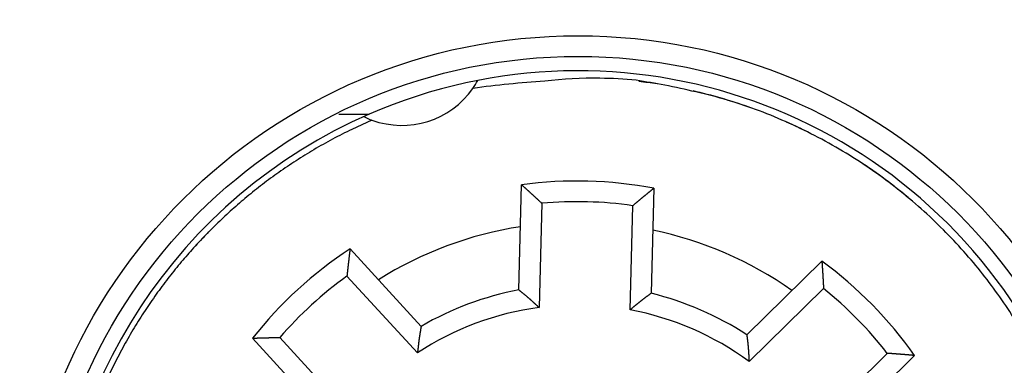
# Model space of a CAD drawing. Extents: x 136 to 1152, y 5 to 398.
# Drawn here: x 218 to 242, y 145 to 153 of the extents above; entities that cross this region are included whole.
import ezdxf

# ---------------------------------------------------------------- set-up
doc = ezdxf.new("R2010")
doc.units = 0
doc.layers.add('204', color=7, linetype='CONTINUOUS')
doc.layers.add('5', color=7, linetype='CONTINUOUS')
doc.styles.get("Standard").update_dxf_attribs({"font": 'monotxt.shx'})
doc.dimstyles.new('DSTYLE1', dxfattribs={"dimtxt": 3, "dimasz": 3, "dimexe": 3, "dimexo": 0, "dimgap": 2, "dimtad": 1, "dimrnd": 0.1, "dimzin": 3, "dimcen": 0.09, "dimazin": 3, "dimtp": 1, "dimtm": 1, "dimtfac": 1, "dimtofl": 0, "dimtmove": 0, "dimatfit": 3})

# ---------------------------------------------------------------- blocks, each defined once
blk = doc.blocks.new('_AH1')
at = {"color": 0, "linetype": 'CONTINUOUS'}
for p, q in [((-1, 0.166667), (0, 0)), ((-1, 0.166667), (-1, -0.166667)), ((0, 0), (-1, -0.166667)), ((0, 0), (-1, 0))]:
    blk.add_line(p, q, dxfattribs=at)
blk = doc.blocks.new('*D14716')
at = {"layer": '5', "color": 1, "linetype": 'CONTINUOUS'}
for p, q in [((228.09823, 238.62128), (294.41861, 238.62128)), ((291.41861, 238.62128), (291.41861, 139.26576)), ((291.41861, 39.910239), (291.41861, 139.26576)), ((228.07573, 39.910239), (294.41861, 39.910239))]:
    blk.add_line(p, q, dxfattribs=at)
at = {"layer": '5', "color": 1, "xscale": 3, "yscale": 3, "zscale": 3}
for p, rotation in [((291.41861, 238.62128), 90), ((291.41861, 39.910239), 270)]:
    blk.add_blockref('_AH1', p, dxfattribs=dict(at, rotation=rotation))
at = {"layer": '5', "color": 1, "linetype": 'CONTINUOUS'}
blk.add_text('198,7', height=3, rotation=90, dxfattribs=at).set_placement((289.41761, 131.76576))

msp = doc.modelspace()

# ---------------------------------------------------------------- linework, layer by layer
at = {"layer": '204', "color": 40, "linetype": 'CONTINUOUS'}
for p, q in [((225.64781, 150.85665), (226.38328, 150.85665)), ((229.99973, 146.60509), (230.06631, 149.14804)), ((233.26522, 149.06427), (233.19863, 146.52132)), ((230.55475, 148.70003), (230.48871, 146.17782)), ((232.68795, 146.12023), (232.754, 148.64244)), ((225.91815, 147.5971), (227.63673, 145.7216)), ((235.51215, 145.51537), (237.32653, 147.29836)), ((227.548, 145.07834), (225.84344, 146.93854)), ((237.36667, 146.63679), (235.56709, 144.86835)), ((225.27744, 143.55971), (223.55886, 145.43521)), ((224.22143, 145.45224), (225.92599, 143.59204)), ((237.10909, 143.2992), (238.90867, 145.06764)), ((239.56944, 145.01596), (237.75506, 143.23297))]:
    msp.add_line(p, q, dxfattribs=at)
for points in [[(242.00574, 145.86593, 0.013240654), (241.62897, 146.43285, 0.013576983), (241.21387, 146.98966, 0.01386508), (240.75827, 147.53293, 0.014046798), (240.26398, 148.05939, 0.014425852), (239.72996, 148.5642, 0.014589187), (239.15926, 149.0444, 0.014779221), (238.55195, 149.49504, 0.015049854), (237.91062, 149.91347, 0.015569053), (237.23613, 150.29459, 0.015275911), (236.53707, 150.63732, 0.014490706), (235.8173, 150.93718, 0.015939138), (235.0652, 151.1912, 0.018895621), (234.27854, 151.39458, 0.014654023), (233.52771, 151.55722, 0.005783314), (232.83943, 151.67933, 0.020078733), (231.96107, 151.7261, 0.034346482), (230.62623, 151.65705, 0.017211875), (228.88805, 151.48186, 0.009170375)], [(226.4485, 150.71267), (225.96336, 150.48987, 0.009842763), (225.49518, 150.25181, 0.010403396), (225.04457, 149.99763, 0.01050409), (224.61135, 149.72951, 0.010121965), (224.19683, 149.44878, 0.009939538), (223.80042, 149.15725, 0.009764445), (223.42296, 148.85579, 0.00964366), (223.06379, 148.54614, 0.009433719), (222.72364, 148.22933, 0.009271766), (222.40116, 147.90659, 0.00894654), (222.09545, 147.57732, 0.009057642), (221.80064, 147.23591, 0.009127299), (221.51226, 146.87579, 0.009023257), (221.2312, 146.49754, 0.009369695), (220.9601, 146.10135, 0.009581269), (220.69976, 145.68795, 0.009751429), (220.45174, 145.25657, 0.009861795), (220.21692, 144.80827, 0.010088937), (219.99733, 144.34283, 0.010224462)], [(230.0663, 149.14803), (230.07859, 149.137, -0.00013469), (230.09087, 149.12596, -0.000134497), (230.10316, 149.11491, -0.0001346), (230.11544, 149.10385, -0.000135037), (230.12771, 149.09279, -0.000135347), (230.13998, 149.08172, -0.000135624), (230.15225, 149.07064, -0.00013588), (230.16451, 149.05955, -0.000136197), (230.17677, 149.04845, -0.000136465), (230.18903, 149.03734, -0.000136771), (230.20128, 149.02622, -0.000137035), (230.21352, 149.0151, -0.000137342), (230.22577, 149.00397, -0.000137606), (230.238, 148.99282, -0.000137911), (230.25024, 148.98167, -0.000138175), (230.26247, 148.97051, -0.000138481), (230.2747, 148.95935, -0.000138741), (230.28692, 148.94817, -0.000139038), (230.29914, 148.93698, -0.000139307), (230.31135, 148.92579, -0.000139631), (230.32356, 148.91459, -0.000139862), (230.33577, 148.90337, -0.00014009), (230.34797, 148.89215, -0.000140451), (230.36016, 148.88092, -0.000141007), (230.37236, 148.86968, -0.000140908), (230.38455, 148.85844, -0.000140332), (230.39673, 148.84718, -0.000141825), (230.40891, 148.83591, -0.000145043), (230.42111, 148.82462, -0.000141126), (230.43326, 148.81335, -0.000131944), (230.44533, 148.80215, -0.00014604), (230.45759, 148.79076, -0.000174688), (230.47014, 148.77909, -0.000132568), (230.48191, 148.76813, -0.000044963), (230.49255, 148.75821, -0.000187952), (230.50621, 148.74546, -0.000324596), (230.52723, 148.72579, -0.0001587), (230.55476, 148.70001, -0.000084001)], [(233.2652, 149.06429), (233.25235, 149.05392, 0.000132126), (233.23951, 149.04353, 0.000131904), (233.22666, 149.03314, 0.000132035), (233.21383, 149.02274, 0.000132566), (233.20099, 149.01233, 0.000132946), (233.18816, 149.00192, 0.000133285), (233.17533, 148.99149, 0.0001336), (233.16251, 148.98106, 0.000133987), (233.14969, 148.97061, 0.000134317), (233.13687, 148.96016, 0.000134691), (233.12405, 148.9497, 0.000135016), (233.11124, 148.93923, 0.000135392), (233.09843, 148.92875, 0.000135717), (233.08563, 148.91827, 0.00013609), (233.07283, 148.90777, 0.000136415), (233.06003, 148.89726, 0.00013679), (233.04724, 148.88675, 0.000137111), (233.03445, 148.87623, 0.000137477), (233.02167, 148.8657, 0.000137807), (233.00888, 148.85516, 0.000138198), (232.9961, 148.84461, 0.000138491), (232.98333, 148.83405, 0.000138788), (232.97056, 148.82348, 0.000139209), (232.95779, 148.8129, 0.000139833), (232.94502, 148.80232, 0.000139796), (232.93226, 148.79172, 0.000139292), (232.91951, 148.78112, 0.00014084), (232.90675, 148.77051, 0.000144116), (232.89398, 148.75986, 0.000140275), (232.88126, 148.74925, 0.000131191), (232.86861, 148.7387, 0.000145302), (232.85577, 148.72796, 0.000173943), (232.84264, 148.71696, 0.000132005), (232.83031, 148.70663, 0.000044662), (232.81916, 148.69729, 0.000187367), (232.80485, 148.68527, 0.000323869), (232.78283, 148.66672, 0.000158361), (232.754, 148.64242, 0.000083807)], [(225.91817, 147.59712), (225.91613, 147.58073, 0.000134654), (225.9141, 147.56433, 0.000134473), (225.91208, 147.54794, 0.000134565), (225.91006, 147.53154, 0.000134969), (225.90806, 147.51513, 0.000135254), (225.90606, 147.49872, 0.000135509), (225.90407, 147.48231, 0.000135744), (225.90209, 147.4659, 0.000136035), (225.90012, 147.44948, 0.000136282), (225.89816, 147.43306, 0.000136563), (225.89621, 147.41663, 0.000136806), (225.89426, 147.4002, 0.000137088), (225.89233, 147.38376, 0.000137331), (225.8904, 147.36733, 0.000137611), (225.88848, 147.35088, 0.000137853), (225.88657, 147.33444, 0.000138135), (225.88467, 147.31799, 0.000138373), (225.88278, 147.30153, 0.000138646), (225.8809, 147.28508, 0.000138894), (225.87902, 147.26861, 0.000139193), (225.87716, 147.25215, 0.000139403), (225.8753, 147.23568, 0.000139607), (225.87345, 147.21921, 0.000139946), (225.87162, 147.20273, 0.000140477), (225.86979, 147.18624, 0.000140358), (225.86797, 147.16976, 0.000139762), (225.86616, 147.15328, 0.000141227), (225.86435, 147.13678, 0.000144405), (225.86255, 147.12025, 0.000140489), (225.86077, 147.10378, 0.000131335), (225.85901, 147.08741, 0.000145335), (225.85723, 147.07076, 0.0001738), (225.85542, 147.05373, 0.000131893), (225.85373, 147.03773, 0.000044772), (225.8522, 147.02327, 0.000186925), (225.85026, 147.00468, 0.00032273), (225.8473, 146.97605, 0.000157783), (225.84343, 146.93854, 0.000083521)], [(237.32654, 147.29837), (237.32772, 147.2819, -0.000132827), (237.32889, 147.26542, -0.000132631), (237.33005, 147.24894, -0.000132737), (237.3312, 147.23246, -0.000133188), (237.33234, 147.21597, -0.000133509), (237.33347, 147.19948, -0.000133795), (237.3346, 147.18299, -0.00013406), (237.33571, 147.1665, -0.000134386), (237.33682, 147.15, -0.000134664), (237.33792, 147.13349, -0.00013498), (237.33901, 147.11699, -0.000135253), (237.34009, 147.10048, -0.000135571), (237.34116, 147.08396, -0.000135844), (237.34222, 147.06745, -0.000136159), (237.34328, 147.05093, -0.000136432), (237.34432, 147.0344, -0.000136749), (237.34536, 147.01788, -0.000137018), (237.34639, 147.00135, -0.000137326), (237.34741, 146.98481, -0.000137605), (237.34842, 146.96828, -0.000137938), (237.34942, 146.95174, -0.00013818), (237.35041, 146.93519, -0.000138419), (237.35139, 146.91865, -0.000138788), (237.35236, 146.90209, -0.000139352), (237.35333, 146.88554, -0.000139267), (237.35428, 146.86898, -0.000138711), (237.35523, 146.85243, -0.0001402), (237.35617, 146.83586, -0.000143397), (237.3571, 146.81925, -0.000139535), (237.35801, 146.80271, -0.000130466), (237.35891, 146.78627, -0.000144423), (237.35982, 146.76956, -0.000172781), (237.36074, 146.75245, -0.000131122), (237.36159, 146.73639, -0.000044452), (237.36236, 146.72187, -0.000185945), (237.36333, 146.70321, -0.000321187), (237.36479, 146.67445, -0.000157038), (237.36669, 146.63679, -0.000083119)], [(229.99971, 146.6051), (230.00959, 146.59675, 0.000806124), (230.0195, 146.58842, 0.00085437), (230.02945, 146.58012, 0.0008057), (230.03943, 146.57185, 0.000648332), (230.04943, 146.5636, 0.000532051), (230.05944, 146.55537, 0.000427247), (230.06948, 146.54714, 0.000328573), (230.07953, 146.53893, 0.000210923), (230.08958, 146.53072, 0.00010813), (230.09964, 146.52251, -0.000006049), (230.1097, 146.5143, -0.000107472), (230.11976, 146.50608, -0.000222061), (230.1298, 146.49784, -0.000324166), (230.13984, 146.48959, -0.000439894), (230.14985, 146.48133, -0.000540258), (230.15985, 146.47303, -0.000650896), (230.16983, 146.46471, -0.000758316), (230.17977, 146.45636, -0.000889937), (230.18968, 146.44797, -0.000956225), (230.19956, 146.43955, -0.000973898), (230.20941, 146.43109, -0.000951748), (230.21922, 146.42259, -0.000883968), (230.229, 146.41406, -0.000831821), (230.23875, 146.40549, -0.00078199), (230.24848, 146.3969, -0.000735718), (230.25819, 146.38828, -0.0006812), (230.26787, 146.37963, -0.000633327), (230.27753, 146.37096, -0.000579911), (230.28717, 146.36227, -0.000532382), (230.2968, 146.35356, -0.000478637), (230.30641, 146.34483, -0.000430992), (230.316, 146.33608, -0.000377365), (230.32559, 146.32731, -0.000329711), (230.33517, 146.31854, -0.0002758), (230.34474, 146.30975, -0.000228477), (230.35431, 146.30095, -0.000175978), (230.36386, 146.29215, -0.000127051), (230.37343, 146.28333, -0.000068656), (230.38301, 146.2745, -0.000027307), (230.39255, 146.2657, 0.000007202), (230.40204, 146.25696, 0.000079963), (230.41169, 146.24807, 0.000200592), (230.42158, 146.23898, 0.000155044), (230.43086, 146.23045, -0.000031486), (230.43926, 146.22274, 0.000381533), (230.45008, 146.21286, 0.000875297), (230.4668, 146.19769, 0.000441076), (230.48872, 146.17783, 0.000221922)], [(233.19861, 146.52132), (233.18831, 146.51349, -0.00080823), (233.17798, 146.5057, -0.000856471), (233.16762, 146.49794, -0.000807662), (233.15723, 146.4902, -0.000650041), (233.14681, 146.48249, -0.000533576), (233.13638, 146.47479, -0.00042862), (233.12593, 146.4671, -0.000329812), (233.11547, 146.45943, -0.000212023), (233.105, 146.45176, -0.000109115), (233.09452, 146.44408, 0.000005179), (233.08405, 146.43641, 0.000106697), (233.07358, 146.42873, 0.000221388), (233.06312, 146.42103, 0.000323579), (233.05266, 146.41332, 0.000439402), (233.04223, 146.40559, 0.000539846), (233.03181, 146.39783, 0.000650577), (233.02141, 146.39004, 0.000758083), (233.01105, 146.38222, 0.000889812), (233.00071, 146.37436, 0.000956176), (232.9904, 146.36647, 0.000973914), (232.98013, 146.35853, 0.000951805), (232.96989, 146.35056, 0.000884052), (232.95967, 146.34255, 0.000831932), (232.94948, 146.33451, 0.000782137), (232.93932, 146.32644, 0.000735896), (232.92918, 146.31834, 0.000681413), (232.91906, 146.31021, 0.00063357), (232.90895, 146.30206, 0.000580188), (232.89887, 146.29388, 0.00053269), (232.8888, 146.28568, 0.00047898), (232.87875, 146.27747, 0.000431366), (232.8687, 146.26923, 0.000377774), (232.85867, 146.26098, 0.00033015), (232.84865, 146.25272, 0.000276275), (232.83863, 146.24444, 0.000228981), (232.82862, 146.23616, 0.00017651), (232.81862, 146.22787, 0.000127619), (232.8086, 146.21957, 0.000069273), (232.79857, 146.21125, 0.00002793), (232.78858, 146.20296, -0.0000066), (232.77865, 146.19472, -0.000079256), (232.76855, 146.18635, -0.000199688), (232.7582, 146.1778, -0.000154358), (232.74848, 146.16976, 0.000031672), (232.73969, 146.1625, -0.000380471), (232.72837, 146.1532, -0.000873356), (232.71089, 146.13892, -0.000440127), (232.68796, 146.12024, -0.000221427)], [(227.63675, 145.72162), (227.63477, 145.70883, -0.000800931), (227.63275, 145.69604, -0.000849039), (227.63068, 145.68326, -0.000800505), (227.62858, 145.67047, -0.000643585), (227.62644, 145.65768, -0.000527635), (227.62428, 145.64489, -0.00042313), (227.6221, 145.6321, -0.000324738), (227.61991, 145.61931, -0.000207425), (227.6177, 145.60652, -0.000104925), (227.6155, 145.59373, 0.000008928), (227.61329, 145.58093, 0.00011006), (227.6111, 145.56813, 0.000224322), (227.60892, 145.55532, 0.000326136), (227.60676, 145.54251, 0.000441534), (227.60462, 145.5297, 0.000541611), (227.60251, 145.51688, 0.000651934), (227.60045, 145.50406, 0.00075905), (227.59842, 145.49123, 0.000890301), (227.59644, 145.4784, 0.000956393), (227.59451, 145.46556, 0.000973997), (227.59264, 145.45272, 0.000951885), (227.59081, 145.43987, 0.00088426), (227.58902, 145.42701, 0.000832229), (227.58728, 145.41415, 0.000782505), (227.58557, 145.40128, 0.000736334), (227.5839, 145.38841, 0.000681937), (227.58227, 145.37553, 0.000634168), (227.58067, 145.36265, 0.000580868), (227.57909, 145.34976, 0.000533443), (227.57755, 145.33687, 0.000479816), (227.57602, 145.32398, 0.000432275), (227.57452, 145.31108, 0.000378763), (227.57303, 145.29817, 0.000331214), (227.57156, 145.28526, 0.000277425), (227.57011, 145.27235, 0.000230198), (227.56866, 145.25944, 0.000177799), (227.56722, 145.24653, 0.000128997), (227.56579, 145.2336, 0.000070773), (227.56435, 145.22065, 0.000029449), (227.56292, 145.20775, -0.000005132), (227.5615, 145.19492, -0.000077523), (227.56005, 145.18188, -0.000197457), (227.55855, 145.16854, -0.00015266), (227.55714, 145.15601, 0.000032121), (227.55587, 145.14468, -0.000377819), (227.55418, 145.13012, -0.000868443), (227.55153, 145.1077, -0.000437701), (227.54802, 145.07834, -0.00022016)], [(235.51213, 145.51535), (235.51344, 145.50249, 0.000800993), (235.51479, 145.48962, 0.000849041), (235.51618, 145.47674, 0.000800424), (235.51761, 145.46387, 0.000643425), (235.51908, 145.45099, 0.000527422), (235.52056, 145.43811, 0.000422882), (235.52207, 145.42523, 0.000324468), (235.52359, 145.41234, 0.000207147), (235.52512, 145.39945, 0.000104649), (235.52666, 145.38656, -0.00000919), (235.52819, 145.37367, -0.000110304), (235.52971, 145.36077, -0.000224539), (235.53122, 145.34787, -0.000326324), (235.53271, 145.33496, -0.000441687), (235.53417, 145.32206, -0.000541732), (235.5356, 145.30915, -0.00065202), (235.537, 145.29624, -0.000759106), (235.53835, 145.28332, -0.000890327), (235.53965, 145.2704, -0.000956402), (235.54091, 145.25748, -0.000973998), (235.54211, 145.24455, -0.000951886), (235.54326, 145.23162, -0.000884265), (235.54437, 145.21869, -0.000832237), (235.54544, 145.20576, -0.000782518), (235.54647, 145.19282, -0.000736351), (235.54746, 145.17988, -0.000681959), (235.54842, 145.16693, -0.000634196), (235.54935, 145.15398, -0.000580902), (235.55024, 145.14103, -0.000533483), (235.55112, 145.12808, -0.000479862), (235.55196, 145.11512, -0.000432327), (235.55279, 145.10216, -0.000378822), (235.5536, 145.0892, -0.000331278), (235.55439, 145.07623, -0.000277494), (235.55517, 145.06326, -0.000230273), (235.55594, 145.05029, -0.000177877), (235.5567, 145.03732, -0.000129079), (235.55745, 145.02434, -0.000070859), (235.55821, 145.01133, -0.000029534), (235.55896, 144.99837, 0.000005052), (235.55971, 144.98549, 0.000077436), (235.56047, 144.97239, 0.000197357), (235.56127, 144.95899, 0.000152588), (235.56202, 144.94641, -0.000032148), (235.56271, 144.93503, 0.000377728), (235.56362, 144.92041, 0.00086833), (235.5651, 144.89788, 0.000437664), (235.56707, 144.86837, 0.000220143)], [(223.55886, 145.43522), (223.57536, 145.43582, -0.000133172), (223.59187, 145.43641, -0.000132986), (223.60838, 145.437, -0.000133081), (223.62489, 145.43757, -0.000133496), (223.64141, 145.43814, -0.00013379), (223.65792, 145.4387, -0.000134052), (223.67445, 145.43924, -0.000134294), (223.69097, 145.43978, -0.000134594), (223.7075, 145.44031, -0.000134848), (223.72403, 145.44084, -0.000135137), (223.74056, 145.44135, -0.000135387), (223.7571, 145.44185, -0.000135677), (223.77364, 145.44235, -0.000135927), (223.79018, 145.44284, -0.000136216), (223.80673, 145.44331, -0.000136465), (223.82328, 145.44378, -0.000136755), (223.83983, 145.44424, -0.000137001), (223.85639, 145.44469, -0.000137282), (223.87295, 145.44513, -0.000137537), (223.88951, 145.44556, -0.000137844), (223.90607, 145.44599, -0.000138062), (223.92264, 145.4464, -0.000138275), (223.93921, 145.44681, -0.000138621), (223.95579, 145.4472, -0.000139158), (223.97237, 145.44759, -0.00013905), (223.98895, 145.44796, -0.00013847), (224.00553, 145.44833, -0.000139932), (224.02212, 145.44869, -0.000143093), (224.03875, 145.44904, -0.00013922), (224.05531, 145.44938, -0.000130155), (224.07177, 145.44971, -0.000144045), (224.08851, 145.45003, -0.000172279), (224.10564, 145.45035, -0.000130739), (224.12172, 145.45065, -0.000044361), (224.13626, 145.45091, -0.000185325), (224.15494, 145.45122, -0.000320012), (224.18373, 145.45168, -0.000156456), (224.22144, 145.45227, -0.000082816)], [(239.56943, 145.01595), (239.55298, 145.01741, 0.000134418), (239.53653, 145.01887, 0.000134225), (239.52007, 145.02032, 0.000134325), (239.50361, 145.02176, 0.000134758), (239.48715, 145.02319, 0.000135065), (239.47068, 145.02461, 0.000135339), (239.45421, 145.02602, 0.000135592), (239.43774, 145.02743, 0.000135905), (239.42126, 145.02883, 0.000136171), (239.40478, 145.03021, 0.000136473), (239.3883, 145.03159, 0.000136735), (239.37181, 145.03296, 0.000137039), (239.35532, 145.03432, 0.0001373), (239.33883, 145.03567, 0.000137601), (239.32233, 145.03702, 0.000137862), (239.30583, 145.03835, 0.000138165), (239.28932, 145.03968, 0.000138423), (239.27281, 145.04099, 0.000138717), (239.2563, 145.0423, 0.000138984), (239.23978, 145.0436, 0.000139304), (239.22326, 145.04489, 0.000139533), (239.20674, 145.04617, 0.000139758), (239.19021, 145.04744, 0.000140116), (239.17368, 145.0487, 0.000140669), (239.15714, 145.04995, 0.000140568), (239.1406, 145.0512, 0.000139992), (239.12407, 145.05243, 0.000141478), (239.10751, 145.05366, 0.000144686), (239.09093, 145.05487, 0.000140777), (239.07441, 145.05608, 0.000131617), (239.05798, 145.05727, 0.000145676), (239.04129, 145.05847, 0.000174249), (239.0242, 145.05968, 0.000132233), (239.00815, 145.06081, 0.000044852), (238.99364, 145.06184, 0.000187474), (238.975, 145.06313, 0.000323762), (238.94627, 145.06509, 0.00015829), (238.90865, 145.06764, 0.000083784)]]:
    msp.add_lwpolyline(points, format="xyb", dxfattribs=at)
for radius in [13.5, 13]:
    msp.add_circle((231.42987, 139.25658), radius, dxfattribs=at)
for centre, radius, start, end in [((231.42932, 139.25665), 12.65, 300.83254, 473.5092), ((227.16742, 152.68578), 2.1, 325.01968, 331.15105), ((227.16742, 152.68578), 2.1, 249.98032, 325.01968), ((231.40737, 139.23837), 12.5, 81.100928, 83.135858), ((231.40737, 139.23837), 12.5, 70.571769, 77.041043), ((231.42932, 139.25665), 12.65, 113.5092, 180), ((227.16742, 152.68578), 2.1, 244.06395, 249.98032), ((231.40737, 139.23837), 12.5, 63.778143, 66.108098), ((231.40737, 139.23837), 12.5, 49.750841, 56.890531), ((231.40737, 139.23837), 10, 79.293104, 97.706896), ((231.40737, 139.23837), 9.5, 81.850837, 95.149163), ((231.40737, 139.23837), 9, 98.740348, 122.25965), ((231.40737, 139.23837), 12.5, 135.45464, 137.53234), ((231.40737, 139.23837), 9, 54.740348, 78.259652), ((231.40737, 139.23837), 10, 123.2931, 141.7069), ((231.40737, 139.23837), 10, 35.293104, 53.706896), ((231.40737, 139.23837), 9.5, 125.85084, 139.14916), ((231.40737, 139.23837), 7.5, 100.81776, 120.18224), ((231.40737, 139.23837), 7.5, 56.81776, 76.18224), ((231.40737, 139.23837), 9.5, 37.850837, 51.149163), ((231.40737, 139.23837), 7, 97.541096, 123.4589), ((231.40737, 139.23837), 7, 53.541096, 79.458904)]:
    msp.add_arc(centre, radius, start, end, dxfattribs=at)

# ---------------------------------------------------------------- dimensions: what is measured, and where the dimension line sits
at = {"layer": '5', "color": 1, "linetype": 'CONTINUOUS'}
dim = msp.add_linear_dim(base=(291.41861, 39.910239), p1=(228.09823, 238.62128), p2=(228.07573, 39.910239), angle=90, dimstyle='DSTYLE1', override={"dimblk": '_AH1', "dimsah": 0}, dxfattribs=at)
dim.commit()
dim.dimension.update_dxf_attribs({"geometry": '*D14716', "text_midpoint": (287.91761, 139.26576), "dimtype": 128})

doc.saveas('drawing.dxf')
